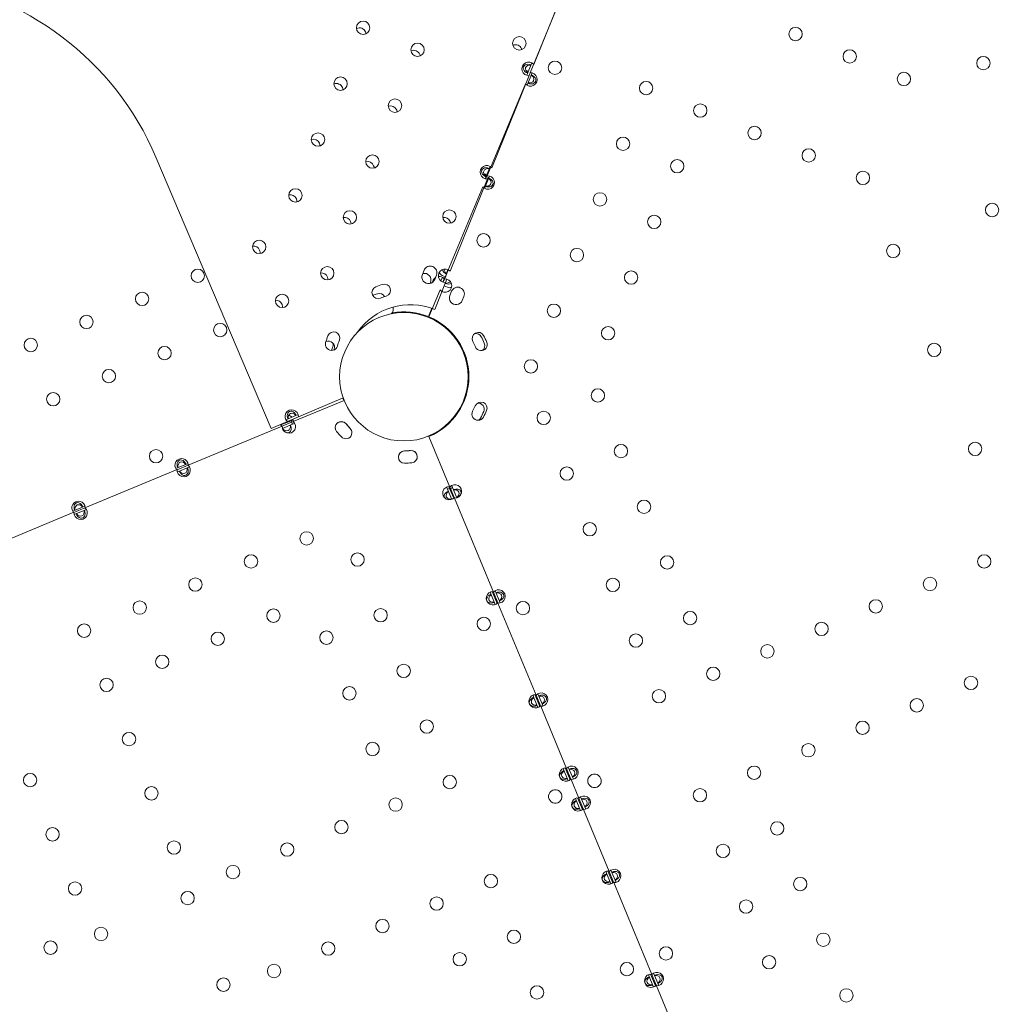
# Model space of a CAD drawing. Units: millimetres. Extents: x 38636 to 153535, y -3073 to 10955.
# Drawn here: x 46297 to 47176, y 3271 to 4154 of the extents above; entities that cross this region are included whole.
import ezdxf

# ---------------------------------------------------------------- set-up
doc = ezdxf.new("R2010")
doc.units = ezdxf.units.MM

# ---------------------------------------------------------------- blocks, each defined once
blk = doc.blocks.new('A$C2554226A')
at = {"color": 0, "linetype": 'Continuous', "lineweight": 0}
for p, q in [((74303.21, 47362.9), (74336.65, 47445.69)), ((74303.21, 47362.9), (74336.65, 47445.69)), ((74334.08, 47437.91), (74299.92, 47355.42)), ((74334.08, 47437.91), (74299.92, 47355.42)), ((74297.11, 47353.16), (74301.58, 47364.21)), ((74297.11, 47353.16), (74301.58, 47364.21)), ((74297.38, 47355.68), (74297.89, 47356.91)), ((74297.38, 47355.68), (74297.89, 47356.91)), ((74297.43, 47344.2), (74301.99, 47355.21)), ((74297.43, 47344.2), (74301.99, 47355.21)), ((74299.92, 47355.42), (74299.39, 47354.15)), ((74299.92, 47355.42), (74299.39, 47354.15)), ((74265.74, 47270.18), (74299.19, 47352.97)), ((74265.74, 47270.18), (74299.19, 47352.97)), ((74299.7, 47354.24), (74299.19, 47352.97)), ((74299.7, 47354.24), (74299.19, 47352.97)), ((74295.82, 47345.52), (74261.65, 47263.03)), ((74295.82, 47345.52), (74261.65, 47263.03)), ((73964.56, 47279.78), (74067.82, 47036.53)), ((73964.56, 47279.78), (74067.82, 47036.53)), ((74259.65, 47260.44), (74264.12, 47271.49)), ((74259.65, 47260.44), (74264.12, 47271.49)), ((74228.28, 47177.47), (74261.73, 47260.25)), ((74228.28, 47177.47), (74261.73, 47260.25)), ((74259.17, 47251.81), (74263.73, 47262.82)), ((74259.17, 47251.81), (74263.73, 47262.82)), ((74259.28, 47263.66), (74259.63, 47264.51)), ((74259.28, 47263.66), (74259.63, 47264.51)), ((74261.65, 47263.03), (74261, 47261.46)), ((74261.65, 47263.03), (74261, 47261.46)), ((74262.36, 47261.82), (74261.73, 47260.25)), ((74262.36, 47261.82), (74261.73, 47260.25)), ((74257.55, 47253.13), (74223.38, 47170.64)), ((74257.55, 47253.13), (74223.38, 47170.64)), ((74226.65, 47178.77), (74224.37, 47173.12)), ((74226.65, 47178.77), (74224.37, 47173.12)), ((74226.36, 47178.92), (74224.92, 47175.45)), ((74226.36, 47178.92), (74224.92, 47175.45)), ((74203.42, 47174.66), (74204.92, 47178.37)), ((74203.42, 47174.66), (74204.92, 47178.37)), ((74216.04, 47173.88), (74214.55, 47170.17)), ((74216.04, 47173.88), (74214.55, 47170.17)), ((74221.38, 47172.12), (74220.02, 47168.83)), ((74221.38, 47172.12), (74220.02, 47168.83)), ((74224.17, 47172.63), (74221.2, 47173.83)), ((74224.17, 47172.63), (74221.2, 47173.83)), ((74221.78, 47167.85), (74223, 47170.8)), ((74221.78, 47167.85), (74223, 47170.8)), ((74222.19, 47167.72), (74224.37, 47173.12)), ((74222.19, 47167.72), (74224.37, 47173.12)), ((74223.81, 47172.77), (74223, 47170.8)), ((74223.81, 47172.77), (74223, 47170.8)), ((74225.44, 47170.44), (74224.27, 47167.53)), ((74225.44, 47170.44), (74224.27, 47167.53)), ((74225.46, 47170.43), (74224.81, 47168.86)), ((74225.46, 47170.43), (74224.81, 47168.86)), ((74210.73, 47167.32), (74210.43, 47166.59)), ((74210.73, 47167.32), (74210.43, 47166.59)), ((74214.5, 47143.35), (74224.27, 47167.53)), ((74214.5, 47143.35), (74224.27, 47167.53)), ((74222.17, 47167.73), (74222.95, 47169.61)), ((74222.17, 47167.73), (74222.95, 47169.61)), ((74222.96, 47164.29), (74225.88, 47163.08)), ((74222.96, 47164.29), (74225.88, 47163.08)), ((74219.28, 47160.74), (74209.3, 47136.64)), ((74219.28, 47160.74), (74209.3, 47136.64)), ((74229.59, 47159.5), (74228.06, 47155.81)), ((74229.59, 47159.5), (74228.06, 47155.81)), ((74239.15, 47151.22), (74240.68, 47154.91)), ((74239.15, 47151.22), (74240.68, 47154.91)), ((74177.3, 47143.27), (74177.28, 47145.46)), ((74212.02, 47144.28), (74208.92, 47136.8)), ((74212.02, 47144.28), (74208.92, 47136.8)), ((74092.33, 47046.93), (74132.47, 47063.97)), ((74092.33, 47046.93), (74132.47, 47063.97)), ((74133.3, 47061.76), (74087.61, 47042.83)), ((74133.3, 47061.76), (74087.61, 47042.83)), ((74132.44, 47062.88), (74132.42, 47062.87)), ((74132.44, 47062.88), (74132.42, 47062.87)), ((74132.44, 47062.88), (74132.96, 47061.62)), ((74132.44, 47062.88), (74132.96, 47061.62)), ((74092.1, 47049.01), (74081.13, 47044.35)), ((74092.1, 47049.01), (74081.13, 47044.35)), ((74082.46, 47042.75), (74092.33, 47046.93)), ((74082.46, 47042.75), (74092.33, 47046.93)), ((74077.72, 47038.74), (73993.36, 47003.79)), ((74077.72, 47038.74), (73993.36, 47003.79)), ((74067.82, 47036.53), (74082.46, 47042.75)), ((74067.82, 47036.53), (74082.46, 47042.75)), ((74076.56, 47039.72), (74085.76, 47043.54)), ((74076.56, 47039.72), (74085.76, 47043.54)), ((74077.72, 47038.63), (74086.24, 47042.16)), ((74077.72, 47038.63), (74086.24, 47042.16)), ((74087.15, 47040.37), (74077.96, 47036.56)), ((74087.15, 47040.37), (74077.96, 47036.56)), ((74087.57, 47044.29), (74085.76, 47043.54)), ((74087.57, 47044.29), (74085.76, 47043.54)), ((74086.24, 47042.16), (74087.69, 47042.76)), ((74086.24, 47042.16), (74087.69, 47042.76)), ((74088.99, 47041.13), (74087.15, 47040.37)), ((74088.99, 47041.13), (74087.15, 47040.37)), ((74209.3, 47029.47), (74228.09, 46984.1)), ((74209.3, 47029.47), (74228.09, 46984.1)), ((74209.53, 47029.57), (74209.37, 47029.96)), ((74209.53, 47029.57), (74209.37, 47029.96)), ((74211.12, 47030.3), (74209.51, 47029.63)), ((74211.12, 47030.3), (74209.51, 47029.63)), ((74211.12, 47030.3), (74211.13, 47030.27)), ((74211.12, 47030.3), (74211.13, 47030.27)), ((73982.33, 47000.68), (73993.34, 47005.24)), ((73982.33, 47000.68), (73993.34, 47005.24)), ((73983.5, 46999.64), (73993.42, 47003.74)), ((73983.5, 46999.64), (73993.42, 47003.74)), ((73983.5, 46999.71), (73900.96, 46965.52)), ((73983.5, 46999.71), (73900.96, 46965.52)), ((73994.73, 47002.12), (73983.71, 46997.56)), ((73994.73, 47002.12), (73983.71, 46997.56)), ((74227.13, 46984.65), (74227.86, 46982.87)), ((74227.13, 46984.65), (74227.86, 46982.87)), ((74229.71, 46985.43), (74230.46, 46983.62)), ((74229.71, 46985.43), (74230.46, 46983.62)), ((74225.96, 46982.25), (74225.18, 46984.13)), ((74225.96, 46982.25), (74225.18, 46984.13)), ((74229.77, 46973.05), (74225.96, 46982.25)), ((74229.77, 46973.05), (74225.96, 46982.25)), ((74227.86, 46982.87), (74231.51, 46974.06)), ((74227.86, 46982.87), (74231.51, 46974.06)), ((74228.67, 46982.71), (74228.09, 46984.1)), ((74228.67, 46982.71), (74228.09, 46984.1)), ((74228.67, 46982.71), (74232.04, 46974.56)), ((74228.67, 46982.71), (74232.04, 46974.56)), ((74234.27, 46974.42), (74230.46, 46983.62)), ((74234.27, 46974.42), (74230.46, 46983.62)), ((73889.95, 46962.4), (73900.96, 46966.96)), ((73889.95, 46962.4), (73900.96, 46966.96)), ((74232.19, 46974.21), (74267.12, 46889.87)), ((74232.19, 46974.21), (74267.12, 46889.87)), ((74232.47, 46974.19), (74232.23, 46974.77)), ((74232.47, 46974.19), (74232.23, 46974.77)), ((73891.13, 46961.45), (73835.29, 46938.32)), ((73891.13, 46961.45), (73835.29, 46938.32)), ((73891.13, 46961.41), (73900.98, 46965.49)), ((73891.13, 46961.41), (73900.98, 46965.49)), ((73902.32, 46963.88), (73891.32, 46959.33)), ((73902.32, 46963.88), (73891.32, 46959.33)), ((74264.19, 46889.85), (74264.18, 46889.88)), ((74264.19, 46889.85), (74264.18, 46889.88)), ((74268.77, 46878.8), (74264.19, 46889.85)), ((74268.77, 46878.8), (74264.19, 46889.85)), ((74266.13, 46890.4), (74270.51, 46879.81)), ((74266.13, 46890.4), (74270.51, 46879.81)), ((74267.12, 46889.87), (74271.07, 46880.34)), ((74267.12, 46889.87), (74271.07, 46880.34)), ((74273.3, 46880.18), (74268.74, 46891.19)), ((74273.3, 46880.18), (74268.74, 46891.19)), ((74271.22, 46879.97), (74305.39, 46797.48)), ((74271.22, 46879.97), (74305.39, 46797.48)), ((74271.5, 46879.96), (74271.26, 46880.55)), ((74271.5, 46879.96), (74271.26, 46880.55)), ((74302.43, 46797.45), (74302.42, 46797.48)), ((74302.43, 46797.45), (74302.42, 46797.48)), ((74307.01, 46786.4), (74302.43, 46797.45)), ((74307.01, 46786.4), (74302.43, 46797.45)), ((74304.37, 46798), (74308.75, 46787.41)), ((74304.37, 46798), (74308.75, 46787.41)), ((74305.39, 46797.48), (74309.33, 46787.96)), ((74305.39, 46797.48), (74309.33, 46787.96)), ((74311.57, 46787.79), (74307.01, 46798.8)), ((74311.57, 46787.79), (74307.01, 46798.8)), ((74309.49, 46787.58), (74332.59, 46731.83)), ((74309.49, 46787.58), (74332.59, 46731.83)), ((74309.77, 46787.57), (74309.52, 46788.17)), ((74309.77, 46787.57), (74309.52, 46788.17)), ((74329.6, 46731.79), (74329.59, 46731.82)), ((74329.6, 46731.79), (74329.59, 46731.82)), ((74334.18, 46720.74), (74329.6, 46731.79)), ((74334.18, 46720.74), (74329.6, 46731.79)), ((74331.54, 46732.34), (74335.92, 46721.75)), ((74331.54, 46732.34), (74335.92, 46721.75)), ((74332.59, 46731.83), (74336.52, 46722.32)), ((74332.59, 46731.83), (74336.52, 46722.32)), ((74338.76, 46722.14), (74334.2, 46733.15)), ((74338.76, 46722.14), (74334.2, 46733.15)), ((74336.68, 46721.93), (74343.66, 46705.09)), ((74336.68, 46721.93), (74343.66, 46705.09)), ((74336.97, 46721.92), (74336.71, 46722.53)), ((74336.97, 46721.92), (74336.71, 46722.53)), ((74340.67, 46705.05), (74340.66, 46705.08)), ((74340.67, 46705.05), (74340.66, 46705.08)), ((74345.24, 46694), (74340.67, 46705.05)), ((74345.24, 46694), (74340.67, 46705.05)), ((74342.61, 46705.6), (74346.99, 46695.01)), ((74342.61, 46705.6), (74346.99, 46695.01)), ((74343.66, 46705.09), (74347.6, 46695.59)), ((74343.66, 46705.09), (74347.6, 46695.59)), ((74349.84, 46695.4), (74345.28, 46706.41)), ((74349.84, 46695.4), (74345.28, 46706.41)), ((74347.76, 46695.19), (74370.85, 46639.44)), ((74347.76, 46695.19), (74370.85, 46639.44)), ((74348.04, 46695.18), (74347.78, 46695.8)), ((74348.04, 46695.18), (74347.78, 46695.8)), ((74377.03, 46629.75), (74372.47, 46640.76)), ((74377.03, 46629.75), (74372.47, 46640.76)), ((74367.84, 46639.39), (74367.83, 46639.42)), ((74367.84, 46639.39), (74367.83, 46639.42)), ((74372.42, 46628.34), (74367.84, 46639.39)), ((74372.42, 46628.34), (74367.84, 46639.39)), ((74369.78, 46639.94), (74374.16, 46629.35)), ((74369.78, 46639.94), (74374.16, 46629.35)), ((74370.85, 46639.44), (74374.79, 46629.95)), ((74370.85, 46639.44), (74374.79, 46629.95)), ((74374.95, 46629.54), (74409.12, 46547.05)), ((74374.95, 46629.54), (74409.12, 46547.05)), ((74375.23, 46629.53), (74374.97, 46630.16)), ((74375.23, 46629.53), (74374.97, 46630.16)), ((74406.08, 46546.99), (74406.07, 46547.02)), ((74406.08, 46546.99), (74406.07, 46547.02)), ((74410.65, 46535.94), (74406.08, 46546.99)), ((74410.65, 46535.94), (74406.08, 46546.99)), ((74408.02, 46547.54), (74412.4, 46536.95)), ((74408.02, 46547.54), (74412.4, 46536.95)), ((74409.12, 46547.05), (74413.05, 46537.57)), ((74409.12, 46547.05), (74413.05, 46537.57)), ((74415.3, 46537.36), (74410.74, 46548.37)), ((74415.3, 46537.36), (74410.74, 46548.37)), ((74413.22, 46537.16), (74447.39, 46454.66)), ((74413.22, 46537.16), (74447.39, 46454.66)), ((74413.5, 46537.14), (74413.23, 46537.79)), ((74413.5, 46537.14), (74413.23, 46537.79))]:
    blk.add_line(p, q, dxfattribs=at)
at = {"color": 0, "linetype": 'Continuous', "lineweight": 0, "extrusion": (0, 0, -1)}
for centre in [(-74150.35, 47395.68), (-74150.35, 47395.68), (-74199.12, 47375.98), (-74199.12, 47375.98), (-74290.36, 47381.77), (-74290.36, 47381.77), (-74130.12, 47345.61), (-74130.12, 47345.61), (-74178.89, 47325.91), (-74178.89, 47325.91), (-74109.89, 47295.54), (-74109.89, 47295.54), (-74158.66, 47275.84), (-74158.66, 47275.84), (-74089.66, 47245.48), (-74089.66, 47245.48), (-74138.43, 47225.77), (-74138.43, 47225.77), (-74227.64, 47226.53), (-74227.64, 47226.53), (-74057.19, 47199.33), (-74057.19, 47199.33), (-74002.06, 47173.39), (-74002.06, 47173.39), (-74118.2, 47175.7), (-74118.2, 47175.7), (-73952.18, 47152.72), (-73952.18, 47152.72), (-74077.74, 47150.91), (-74077.74, 47150.91), (-73902.29, 47132.05), (-73902.29, 47132.05), (-74022.2, 47124.8), (-74022.2, 47124.8), (-73852.4, 47111.38), (-73852.4, 47111.38), (-73972.31, 47104.13), (-73972.31, 47104.13), (-73922.43, 47083.46), (-73922.43, 47083.46), (-73872.54, 47062.79), (-73872.54, 47062.79), (-73964.67, 47011.74), (-73964.67, 47011.74)]:
    blk.add_circle(centre, 6, dxfattribs=at)
at = {"color": 0, "linetype": 'Continuous', "lineweight": 0}
for centre, radius in [((74537.92, 47390.11), 6), ((74537.92, 47390.11), 6), ((74586.51, 47369.98), 6), ((74586.51, 47369.98), 6), ((74322.3, 47359.87), 6), ((74322.3, 47359.87), 6), ((74706.33, 47364.02), 6), ((74706.33, 47364.02), 6), ((74635.11, 47349.85), 6), ((74635.11, 47349.85), 6), ((74403.99, 47341.67), 6), ((74403.99, 47341.67), 6), ((74452.58, 47321.55), 6), ((74452.58, 47321.55), 6), ((74501.18, 47301.42), 6), ((74501.18, 47301.42), 6), ((74383.32, 47291.78), 6), ((74383.32, 47291.78), 6), ((74549.77, 47281.29), 6), ((74549.77, 47281.29), 6), ((74431.92, 47271.66), 6), ((74431.92, 47271.66), 6), ((74598.37, 47261.16), 6), ((74598.37, 47261.16), 6), ((74362.66, 47241.9), 6), ((74362.66, 47241.9), 6), ((74714.19, 47232.41), 6), ((74714.19, 47232.41), 6), ((74411.25, 47221.77), 6), ((74411.25, 47221.77), 6), ((74258.23, 47205.18), 6), ((74258.23, 47205.18), 6), ((74341.99, 47192.01), 6), ((74341.99, 47192.01), 6), ((74625.49, 47195.67), 6), ((74625.49, 47195.67), 6), ((74390.59, 47171.88), 6), ((74390.59, 47171.88), 6), ((74321.33, 47142.12), 6), ((74321.33, 47142.12), 6), ((74186.84, 47082.95), 57.58), ((74369.92, 47121.99), 6), ((74369.92, 47121.99), 6), ((74662.23, 47106.97), 6), ((74662.23, 47106.97), 6), ((74300.66, 47092.23), 6), ((74300.66, 47092.23), 6), ((74360.8, 47066.17), 6), ((74360.8, 47066.17), 6), ((74312.2, 47046.04), 6), ((74312.2, 47046.04), 6), ((74381.46, 47016.28), 6), ((74381.46, 47016.28), 6), ((74698.97, 47018.28), 6), ((74698.97, 47018.28), 6), ((74332.86, 46996.15), 6), ((74332.86, 46996.15), 6), ((74402.13, 46966.39), 6), ((74402.13, 46966.39), 6), ((74353.53, 46946.26), 6), ((74353.53, 46946.26), 6), ((74099.69, 46938.07), 6), ((74099.69, 46938.07), 6), ((74049.81, 46917.38), 6), ((74049.81, 46917.38), 6), ((74145.32, 46919.1), 6), ((74145.32, 46919.1), 6), ((74707.1, 46917.36), 6), ((74707.1, 46917.36), 6), ((74422.79, 46916.5), 6), ((74422.79, 46916.5), 6), ((73999.93, 46896.7), 6), ((73999.93, 46896.7), 6), ((74374.19, 46896.37), 6), ((74374.19, 46896.37), 6), ((74658.5, 46897.23), 6), ((74658.5, 46897.23), 6), ((73950.04, 46876.02), 6), ((73950.04, 46876.02), 6), ((74293.61, 46875.52), 6), ((74293.61, 46875.52), 6), ((74609.91, 46877.11), 6), ((74609.91, 46877.11), 6), ((74069.95, 46868.79), 6), ((74069.95, 46868.79), 6), ((74166, 46869.22), 6), ((74166, 46869.22), 6), ((74443.46, 46866.61), 6), ((74443.46, 46866.61), 6), ((73900.16, 46855.34), 6), ((73900.16, 46855.34), 6), ((74258.46, 46861.44), 6), ((74258.46, 46861.44), 6), ((74561.31, 46856.98), 6), ((74561.31, 46856.98), 6), ((74020.07, 46848.11), 6), ((74020.07, 46848.11), 6), ((74117.41, 46849.08), 6), ((74117.41, 46849.08), 6), ((74394.86, 46846.48), 6), ((74394.86, 46846.48), 6), ((74512.72, 46836.85), 6), ((74512.72, 46836.85), 6), ((73970.19, 46827.43), 6), ((73970.19, 46827.43), 6), ((74186.68, 46819.34), 6), ((74186.68, 46819.34), 6), ((74464.12, 46816.72), 6), ((74464.12, 46816.72), 6), ((73920.31, 46806.75), 6), ((73920.31, 46806.75), 6), ((74695.24, 46808.54), 6), ((74695.24, 46808.54), 6), ((74138.09, 46799.19), 6), ((74138.09, 46799.19), 6), ((74415.52, 46796.59), 6), ((74415.52, 46796.59), 6), ((74646.65, 46788.41), 6), ((74646.65, 46788.41), 6), ((74207.36, 46769.45), 6), ((74207.36, 46769.45), 6), ((74598.05, 46768.28), 6), ((74598.05, 46768.28), 6), ((73940.45, 46758.16), 6), ((73940.45, 46758.16), 6), ((74158.77, 46749.31), 6), ((74158.77, 46749.31), 6), ((74549.46, 46748.15), 6), ((74549.46, 46748.15), 6), ((74500.86, 46728.02), 6), ((74500.86, 46728.02), 6), ((73851.77, 46721.39), 6), ((73851.77, 46721.39), 6), ((74228.04, 46719.57), 6), ((74228.04, 46719.57), 6), ((73960.6, 46709.57), 6), ((73960.6, 46709.57), 6), ((74452.26, 46707.89), 6), ((74452.26, 46707.89), 6), ((74179.45, 46699.43), 6), ((74179.45, 46699.43), 6), ((74130.86, 46679.28), 6), ((74130.86, 46679.28), 6), ((73871.91, 46672.8), 6), ((73871.91, 46672.8), 6), ((74521.52, 46678.13), 6), ((74521.52, 46678.13), 6), ((73980.74, 46660.98), 6), ((73980.74, 46660.98), 6), ((74082.27, 46659.14), 6), ((74082.27, 46659.14), 6), ((74472.93, 46658), 6), ((74472.93, 46658), 6), ((74033.68, 46638.99), 6), ((74033.68, 46638.99), 6), ((74264.81, 46630.89), 6), ((74264.81, 46630.89), 6), ((74542.19, 46628.24), 6), ((74542.19, 46628.24), 6), ((73892.06, 46624.21), 6), ((73892.06, 46624.21), 6), ((73992.99, 46615.66), 6), ((73992.99, 46615.66), 6), ((74216.22, 46610.74), 6), ((74216.22, 46610.74), 6), ((74493.59, 46608.11), 6), ((74493.59, 46608.11), 6), ((74167.63, 46590.6), 6), ((74167.63, 46590.6), 6), ((73915.38, 46583.52), 6), ((73915.38, 46583.52), 6), ((74285.49, 46581.01), 6), ((74285.49, 46581.01), 6), ((74562.85, 46578.35), 6), ((74562.85, 46578.35), 6), ((73870.11, 46571.24), 6), ((73870.11, 46571.24), 6), ((74119.04, 46570.45), 6), ((74119.04, 46570.45), 6), ((74421.8, 46566.03), 6), ((74421.8, 46566.03), 6), ((74236.9, 46560.86), 6), ((74236.9, 46560.86), 6), ((74514.26, 46558.22), 6), ((74514.26, 46558.22), 6), ((74070.45, 46550.31), 6), ((74070.45, 46550.31), 6), ((74386.75, 46552), 6), ((74386.75, 46552), 6), ((74025.13, 46538.06), 6), ((74025.13, 46538.06), 6), ((74306.17, 46531.12), 6), ((74306.17, 46531.12), 6), ((74583.52, 46528.46), 6), ((74583.52, 46528.46), 6)]:
    blk.add_circle(centre, radius, dxfattribs=at)
at = {"color": 0, "linetype": 'Continuous', "lineweight": 0, "extrusion": (0, 0, -1)}
for centre, radius, start, end in [((-73721.31, 47176.53), 264.26, 337, 157.00133), ((-73721.31, 47176.53), 264.26, 337, 157.00133), ((-74146.93, 47389.67), 6, 64.74598, 157.49168), ((-74146.93, 47389.67), 6, 64.74598, 157.49168), ((-74146.93, 47389.67), 6, 157.49168, 174.46233), ((-74146.93, 47389.67), 6, 157.49168, 174.46233), ((-74195.53, 47369.55), 6, 66.95524, 157.49168), ((-74195.53, 47369.55), 6, 66.95524, 157.49168), ((-74286.83, 47374.56), 6, 68.12786, 157.49168), ((-74286.83, 47374.56), 6, 68.12786, 157.49168), ((-74286.83, 47374.56), 6, 157.49168, 164.15258), ((-74286.83, 47374.56), 6, 157.49168, 164.15258), ((-74195.53, 47369.55), 6, 157.49168, 171.35238), ((-74195.53, 47369.55), 6, 157.49168, 171.35238), ((-74298.69, 47358.95), 6, 265.23, 138.77), ((-74298.69, 47358.95), 6, 265.23, 138.77), ((-74294.96, 47351.67), 6, 100.26158, 125.86133), ((-74294.96, 47351.67), 6, 100.26158, 125.86133), ((-74126.28, 47339.78), 6, 68.95641, 157.49168), ((-74126.28, 47339.78), 6, 68.95641, 157.49168), ((-74126.28, 47339.78), 6, 157.49168, 177.80051), ((-74126.28, 47339.78), 6, 157.49168, 177.80051), ((-74174.88, 47319.66), 6, 70.93157, 157.49168), ((-74174.88, 47319.66), 6, 70.93157, 157.49168), ((-74174.88, 47319.66), 6, 157.49168, 174.48028), ((-74174.88, 47319.66), 6, 157.49168, 174.48028), ((-74105.62, 47289.89), 6, 73.2488, 157.49168), ((-74105.62, 47289.89), 6, 73.2488, 157.49168), ((-74105.62, 47289.89), 6, 157.49168, 180.86623), ((-74105.62, 47289.89), 6, 157.49168, 180.86623), ((-74154.22, 47269.77), 6, 75.00205, 157.49168), ((-74154.22, 47269.77), 6, 75.00205, 157.49168), ((-74154.22, 47269.77), 6, 157.49168, 177.35524), ((-74154.22, 47269.77), 6, 157.49168, 177.35524), ((-74261.23, 47266.23), 6, 265.23, 138.77), ((-74261.23, 47266.23), 6, 265.23, 138.77), ((-74256.7, 47259.28), 6, 107.53641, 134.49455), ((-74256.7, 47259.28), 6, 107.53641, 134.49455), ((-74084.96, 47240), 6, 77.59435, 157.49168), ((-74084.96, 47240), 6, 77.59435, 157.49168), ((-74084.96, 47240), 6, 157.49168, 183.63744), ((-74084.96, 47240), 6, 157.49168, 183.63744), ((-74133.56, 47219.88), 6, 79.14262, 157.49168), ((-74133.56, 47219.88), 6, 79.14262, 157.49168), ((-74222.77, 47219.87), 6, 79.58297, 157.49168), ((-74222.77, 47219.87), 6, 79.58297, 157.49168), ((-74133.56, 47219.88), 6, 157.49168, 179.95758), ((-74133.56, 47219.88), 6, 157.49168, 179.95758), ((-74222.77, 47219.87), 6, 157.49168, 172.70851), ((-74222.77, 47219.87), 6, 157.49168, 172.70851), ((-74051.95, 47194.07), 6, 83.09648, 157.49168), ((-74051.95, 47194.07), 6, 83.09648, 157.49168), ((-74051.95, 47194.07), 6, 157.49168, 186.67862), ((-74051.95, 47194.07), 6, 157.49168, 186.67862), ((-74210.48, 47176.13), 6, 22, 202), ((-74210.48, 47176.13), 6, 22, 202), ((-74223.77, 47173.51), 6, 265.23, 138.77), ((-74223.77, 47173.51), 6, 265.23, 138.77), ((-74112.9, 47169.98), 6, 83.33322, 157.49168), ((-74112.9, 47169.98), 6, 83.33322, 157.49168), ((-74112.9, 47169.98), 6, 157.49168, 182.27166), ((-74112.9, 47169.98), 6, 157.49168, 182.27166), ((-74208.98, 47172.42), 6, 202, 22), ((-74208.98, 47172.42), 6, 202, 22), ((-74205.18, 47169.61), 6, 75.99283, 202.49168), ((-74205.18, 47169.61), 6, 75.99283, 202.49168), ((-74218.45, 47166.88), 6, 6.33081, 58.06941), ((-74218.45, 47166.88), 6, 6.33081, 58.06941), ((-74218.45, 47166.88), 6, 83.858, 139.26169), ((-74218.45, 47166.88), 6, 83.858, 139.26169), ((-74223.08, 47178.46), 5, 292, 335.77503), ((-74223.08, 47178.46), 5, 292, 335.77503), ((-74163.72, 47158.42), 5.5, 247.71263, 67.71263), ((-74163.72, 47158.42), 5.5, 247.71263, 67.71263), ((-74191.94, 47089.58), 79.9, 67.71263, 72.33451), ((-74191.94, 47089.58), 79.9, 67.71263, 72.33451), ((-74169.36, 47160.47), 5.5, 72.33451, 252.33451), ((-74169.36, 47160.47), 5.5, 72.33451, 252.33451), ((-74217.8, 47171.84), 5, 323.11109, 336.26671), ((-74217.8, 47171.84), 5, 323.11109, 336.26671), ((-74192.77, 47089.57), 58, 34.76194, 112), ((-74192.77, 47089.57), 58, 34.76194, 112), ((-74187.16, 47081.18), 79.9, 69.23541, 72.50262), ((-74164.79, 47152.14), 5.5, 72.50262, 151.46736), ((-74163.93, 47154.31), 5.5, 170.52742, 176.00234), ((-74163.93, 47154.31), 5.5, 170.52742, 176.00234), ((-74072.09, 47145.47), 6, 86.94634, 157.49168), ((-74072.09, 47145.47), 6, 86.94634, 157.49168), ((-74072.09, 47145.47), 6, 157.49168, 185.3381), ((-74072.09, 47145.47), 6, 157.49168, 185.3381), ((-74187.1, 47083.06), 58, 112.5, 247.5), ((-74187.1, 47083.06), 58, 112.5, 247.5), ((-74193.38, 47091.06), 79.9, 16.31263, 20.93451), ((-74193.38, 47091.06), 79.9, 16.31263, 20.93451), ((-74123.89, 47117.64), 5.5, 20.93451, 200.93451), ((-74123.89, 47117.64), 5.5, 20.93451, 200.93451), ((-74121.98, 47111.96), 5.5, 196.31263, 16.31263), ((-74121.98, 47111.96), 5.5, 196.31263, 16.31263), ((-74119.2, 47109.44), 5.5, 66.30787, 201.10262), ((-74118.1, 47111.87), 5.5, 169.56124, 201.42619), ((-74118.1, 47111.87), 5.5, 169.56124, 201.42619), ((-74239.73, 47115.3), 5, 355.34944, 8.86586), ((-74187.7, 47082.48), 68.9, 152.16549, 156.78737), ((-74187.7, 47082.48), 68.9, 152.16549, 156.78737), ((-74187.71, 47084.55), 68.9, 203.56549, 208.18737), ((-74187.71, 47084.55), 68.9, 203.56549, 208.18737), ((-74086.34, 47047.33), 6, 310.21433, 183.78567), ((-74086.34, 47047.33), 6, 310.21433, 183.78567), ((-74081.8, 47042.66), 6, 106.99173, 139.3049), ((-74081.8, 47042.66), 6, 106.99173, 139.3049), ((-74239.16, 47049.68), 5, 354.30328, 5.65056), ((-74081.8, 47042.66), 6, 317.39908, 335.31631), ((-74081.8, 47042.66), 6, 317.39908, 335.31631), ((-74083.71, 47038.28), 6, 130.5936, 4.4064), ((-74083.71, 47038.28), 6, 130.5936, 4.4064), ((-74081.8, 47042.66), 6, 158.68369, 177.60092), ((-74081.8, 47042.66), 6, 158.68369, 177.60092), ((-74188.16, 47084.6), 68.9, 315.88906, 320.51094), ((-74188.16, 47084.6), 68.9, 315.88906, 320.51094), ((-74188.2, 47084.51), 68.9, 315.88906, 320.51094), ((-74186.25, 47085.39), 68.9, 264.48906, 269.11094), ((-74186.25, 47085.39), 68.9, 264.48906, 269.11094), ((-74186.29, 47085.3), 68.9, 264.48906, 269.11094), ((-73987.57, 47003.61), 6, 317.54959, 177.45041), ((-73987.57, 47003.61), 6, 317.54959, 177.45041), ((-73989.48, 46999.21), 6, 130.23382, 4.76618), ((-73989.48, 46999.21), 6, 130.23382, 4.76618), ((-74227.68, 46978.67), 6, 220.5936, 91.72162), ((-74227.68, 46978.67), 6, 220.5936, 91.72162), ((-73895.19, 46965.33), 6, 317.69701, 177.30299), ((-73895.19, 46965.33), 6, 317.69701, 177.30299), ((-73897.11, 46960.91), 6, 129.87997, 5.12003), ((-73897.11, 46960.91), 6, 129.87997, 5.12003), ((-74266.68, 46884.42), 6, 220.23382, 92.07334), ((-74266.68, 46884.42), 6, 220.23382, 92.07334), ((-74304.92, 46792.02), 6, 219.87997, 92.41912), ((-74304.92, 46792.02), 6, 219.87997, 92.41912), ((-74332.09, 46726.36), 6, 219.62783, 92.66542), ((-74332.09, 46726.36), 6, 219.62783, 92.66542), ((-74343.15, 46699.62), 6, 219.52498, 92.76588), ((-74343.15, 46699.62), 6, 219.52498, 92.76588), ((-74370.33, 46633.96), 6, 219.27201, 93.01288), ((-74370.33, 46633.96), 6, 219.27201, 93.01288), ((-74408.56, 46541.56), 6, 218.91499, 93.36135), ((-74408.56, 46541.56), 6, 218.91499, 93.36135)]:
    blk.add_arc(centre, radius, start, end, dxfattribs=at)
at = {"color": 0, "linetype": 'Continuous', "lineweight": 0}
for centre, radius, start, end in [((74300.36, 47349.43), 6, 220.73, 94.27), ((74300.36, 47349.43), 6, 220.73, 94.27), ((74262.09, 47257.05), 6, 220.73, 94.27), ((74262.09, 47257.05), 6, 220.73, 94.27), ((74223.83, 47164.66), 6, 220.73, 94.27), ((74223.83, 47164.66), 6, 220.73, 94.27), ((74227.79, 47167.7), 5, 247.5, 291.27503), ((74227.79, 47167.7), 5, 247.5, 291.27503), ((74235.14, 47157.21), 6, 337.5, 157.5), ((74235.14, 47157.21), 6, 337.5, 157.5), ((74191.94, 47089.58), 68.9, 107.66549, 112.28737), ((74191.94, 47089.58), 68.9, 107.66549, 112.28737), ((74233.61, 47153.51), 6, 157.5, 337.5), ((74233.61, 47153.51), 6, 157.5, 337.5), ((74172.3, 47143.22), 5, 310.35776, 0.50832), ((74186.73, 47083.21), 58, 67.50832, 100.31758), ((74186.73, 47083.21), 58, 67.50832, 100.31758), ((74253.5, 47117.22), 5.5, 27.83451, 207.83451), ((74253.5, 47117.22), 5.5, 27.83451, 207.83451), ((74251.35, 47116.29), 5.5, 27.51094, 101.00008), ((74185.36, 47081.93), 79.9, 22.88906, 27.51094), ((74187.7, 47082.48), 79.9, 23.21263, 27.83451), ((74187.7, 47082.48), 79.9, 23.21263, 27.83451), ((74187.35, 47084.69), 68.9, 158.57381, 161.58882), ((74187.35, 47084.69), 68.9, 158.57381, 161.58882), ((74193.38, 47091.06), 68.9, 159.06549, 163.68737), ((74193.38, 47091.06), 68.9, 159.06549, 163.68737), ((74256.08, 47111.8), 5.5, 203.21263, 23.21263), ((74256.08, 47111.8), 5.5, 203.21263, 23.21263), ((74253.9, 47110.87), 5.5, 305.74621, 22.88906), ((74188.61, 47082.66), 68.9, 158.89738, 159.40994), ((74186.73, 47083.21), 58, 199.54769, 201.88203), ((74186.73, 47083.21), 58, 199.54769, 201.88203), ((74255.91, 47054.8), 5.5, 336.43451, 156.43451), ((74255.91, 47054.8), 5.5, 336.43451, 156.43451), ((74253.41, 47053.87), 5.5, 336.11094, 96.48317), ((74253.29, 47049.4), 5.5, 151.81263, 331.81263), ((74253.29, 47049.4), 5.5, 151.81263, 331.81263), ((74185.38, 47084), 79.9, 331.48906, 336.11094), ((74187.71, 47084.55), 79.9, 331.81263, 336.43451), ((74187.71, 47084.55), 79.9, 331.81263, 336.43451), ((74130.74, 47037.29), 5.5, 39.48906, 219.48906), ((74130.74, 47037.29), 5.5, 39.48906, 219.48906), ((74130.78, 47037.2), 5.5, 39.48906, 200.06721), ((74250.76, 47048.48), 5.5, 304.1717, 331.48906), ((74188.16, 47084.6), 79.9, 219.48906, 224.11094), ((74188.16, 47084.6), 79.9, 219.48906, 224.11094), ((74134.74, 47032.81), 5.5, 224.11094, 44.11094), ((74134.74, 47032.81), 5.5, 224.11094, 44.11094), ((74134.78, 47032.72), 5.5, 21.07898, 44.11094), ((74187.41, 47011), 5.5, 90.88906, 270.88906), ((74187.41, 47011), 5.5, 90.88906, 270.88906), ((74187.44, 47010.91), 5.5, 90.88906, 200.06721), ((74193.4, 47011.34), 5.5, 275.51094, 95.51094), ((74193.4, 47011.34), 5.5, 275.51094, 95.51094), ((74193.43, 47011.25), 5.5, 21.07898, 95.51094), ((74186.25, 47085.39), 79.9, 270.88906, 275.51094), ((74186.25, 47085.39), 79.9, 270.88906, 275.51094), ((74232.64, 46980.19), 6, 265.71433, 139.28567), ((74232.64, 46980.19), 6, 265.71433, 139.28567), ((74271.67, 46885.95), 6, 265.71433, 139.28567), ((74271.67, 46885.95), 6, 265.71433, 139.28567), ((74309.94, 46793.57), 6, 265.71433, 139.28567), ((74309.94, 46793.57), 6, 265.71433, 139.28567), ((74337.13, 46727.92), 6, 265.71433, 139.28567), ((74337.13, 46727.92), 6, 265.71433, 139.28567), ((74357.69, 46720.81), 6, 22.09613, 202.90387), ((74357.69, 46720.81), 6, 22.09613, 202.90387), ((74357.72, 46720.73), 6, 202.09613, 22.90387), ((74357.72, 46720.73), 6, 202.09613, 22.90387), ((74322.59, 46706.76), 6, 22.11497, 202.92271), ((74322.59, 46706.76), 6, 22.11497, 202.92271), ((74322.62, 46706.68), 6, 202.11497, 22.92271), ((74322.62, 46706.68), 6, 202.11497, 22.92271), ((74348.21, 46701.18), 6, 265.71433, 139.28567), ((74348.21, 46701.18), 6, 265.71433, 139.28567), ((74375.4, 46635.53), 6, 265.71433, 139.28567), ((74375.4, 46635.53), 6, 265.71433, 139.28567), ((74413.67, 46543.14), 6, 265.71433, 139.28567), ((74413.67, 46543.14), 6, 265.71433, 139.28567)]:
    blk.add_arc(centre, radius, start, end, dxfattribs=at)
at = {"color": 0, "linetype": 'Continuous', "lineweight": 0, "extrusion": (0, 0, -1)}
for centre, major_axis, start_param, end_param in [((74299.34, 47358.69), (5.24, -2.12), 1.570528, 4.712658), ((74299.34, 47358.69), (5.24, -2.12), 1.570528, 4.712658), ((74297.87, 47350.47), (-5.23, 2.16), 1.931876, 4.351309), ((74297.87, 47350.47), (-5.23, 2.16), 1.931876, 4.351309), ((74261.88, 47265.97), (5.24, -2.12), 1.570528, 4.712658), ((74261.88, 47265.97), (5.24, -2.12), 1.570528, 4.712658), ((74259.6, 47258.08), (-5.23, 2.16), 1.931876, 4.351309), ((74259.6, 47258.08), (-5.23, 2.16), 1.931876, 4.351309), ((74228.47, 47177.94), (5.24, -2.12), 1.931876, 2.989702), ((74228.47, 47177.94), (5.24, -2.12), 1.931876, 2.989702), ((74225.42, 47170.34), (-5.23, 2.16), 3.597362, 4.708968), ((74225.42, 47170.34), (-5.23, 2.16), 3.597362, 4.708968), ((74087.39, 47044.84), (2.21, -5.21), 1.931876, 4.351309), ((74087.39, 47044.84), (2.21, -5.21), 1.931876, 4.351309), ((74080.22, 47041.24), (2.17, -5.23), 1.637382, 1.654818), ((74080.22, 47041.24), (2.17, -5.23), 1.637382, 1.654818), ((74081.61, 47038.07), (-2.16, 5.23), 1.570528, 4.623554), ((74081.61, 47038.07), (-2.16, 5.23), 1.570528, 4.623554), ((74080.22, 47041.24), (2.17, -5.23), 4.616231, 4.712658), ((74080.22, 47041.24), (2.17, -5.23), 4.616231, 4.712658), ((74080.25, 47041.17), (-3.25, 7.84), 1.561986, 1.734498), ((74080.25, 47041.17), (-3.25, 7.84), 1.561986, 1.734498), ((73987.84, 47002.96), (2.17, -5.23), 1.570528, 4.712658), ((73987.84, 47002.96), (2.17, -5.23), 1.570528, 4.712658), ((73989.21, 46999.84), (-2.16, 5.23), 1.570528, 4.712658), ((73989.21, 46999.84), (-2.16, 5.23), 1.570528, 4.712658), ((74228.25, 46976.71), (5.23, 2.16), 3.285516, 4.712658), ((74228.25, 46976.71), (5.23, 2.16), 3.285516, 4.712658), ((74228.32, 46976.74), (-7.84, -3.24), 1.561986, 1.799682), ((74228.32, 46976.74), (-7.84, -3.24), 1.561986, 1.799682), ((74230.91, 46977.31), (-5.23, -2.16), 1.931876, 4.351309), ((74230.91, 46977.31), (-5.23, -2.16), 1.931876, 4.351309), ((73895.46, 46964.68), (2.17, -5.23), 1.570528, 4.712658), ((73895.46, 46964.68), (2.17, -5.23), 1.570528, 4.712658), ((73896.81, 46961.6), (-2.16, 5.23), 1.570528, 4.712658), ((73896.81, 46961.6), (-2.16, 5.23), 1.570528, 4.712658), ((74266.49, 46884.31), (5.23, 2.16), 1.570528, 4.712658), ((74266.49, 46884.31), (5.23, 2.16), 1.570528, 4.712658), ((74269.17, 46884.92), (-5.23, -2.16), 1.931876, 4.351309), ((74269.17, 46884.92), (-5.23, -2.16), 1.931876, 4.351309), ((74304.72, 46791.91), (5.23, 2.16), 1.570528, 4.712658), ((74304.72, 46791.91), (5.23, 2.16), 1.570528, 4.712658), ((74307.44, 46792.53), (-5.23, -2.16), 1.931876, 4.351309), ((74307.44, 46792.53), (-5.23, -2.16), 1.931876, 4.351309), ((74331.9, 46726.25), (5.23, 2.16), 1.570528, 4.712658), ((74331.9, 46726.25), (5.23, 2.16), 1.570528, 4.712658), ((74334.64, 46726.88), (-5.23, -2.16), 1.931876, 4.351309), ((74334.64, 46726.88), (-5.23, -2.16), 1.931876, 4.351309), ((74342.96, 46699.51), (5.23, 2.16), 1.570528, 4.712658), ((74342.96, 46699.51), (5.23, 2.16), 1.570528, 4.712658), ((74345.71, 46700.14), (-5.23, -2.16), 1.931876, 4.351309), ((74345.71, 46700.14), (-5.23, -2.16), 1.931876, 4.351309), ((74370.13, 46633.85), (5.23, 2.16), 1.570528, 4.712658), ((74370.13, 46633.85), (5.23, 2.16), 1.570528, 4.712658), ((74372.9, 46634.49), (-5.23, -2.16), 1.931876, 4.351309), ((74372.9, 46634.49), (-5.23, -2.16), 1.931876, 4.351309), ((74408.37, 46541.45), (5.23, 2.16), 1.570528, 4.712658), ((74408.37, 46541.45), (5.23, 2.16), 1.570528, 4.712658), ((74411.17, 46542.1), (-5.23, -2.16), 1.931876, 4.351309), ((74411.17, 46542.1), (-5.23, -2.16), 1.931876, 4.351309)]:
    blk.add_ellipse(centre, major_axis=major_axis, ratio=0.707107, start_param=start_param, end_param=end_param, dxfattribs=at)
at = {"color": 0, "linetype": 'Continuous', "lineweight": 0}
for centre, major_axis, start_param, end_param in [((74301.2, 47357.94), (5.24, -2.12), 1.931876, 4.351309), ((74301.2, 47357.94), (5.24, -2.12), 1.931876, 4.351309), ((74299.72, 47349.7), (-5.23, 2.16), 1.570528, 4.712658), ((74299.72, 47349.7), (-5.23, 2.16), 1.570528, 4.712658), ((74263.74, 47265.22), (5.24, -2.12), 1.931876, 4.351309), ((74263.74, 47265.22), (5.24, -2.12), 1.931876, 4.351309), ((74261.45, 47257.31), (-5.23, 2.16), 1.570528, 4.712658), ((74261.45, 47257.31), (-5.23, 2.16), 1.570528, 4.712658), ((74226.62, 47178.68), (5.24, -2.12), 3.597362, 4.712658), ((74226.62, 47178.68), (5.24, -2.12), 3.597362, 4.712658), ((74226.69, 47178.66), (-7.87, 3.18), 1.561986, 1.565876), ((74226.69, 47178.66), (-7.87, 3.18), 1.561986, 1.565876), ((74223.57, 47171.11), (-5.23, 2.16), 1.935389, 2.989702), ((74223.57, 47171.11), (-5.23, 2.16), 1.935389, 2.989702), ((74086.61, 47046.68), (2.21, -5.21), 1.570528, 4.712658), ((74086.61, 47046.68), (2.21, -5.21), 1.570528, 4.712658), ((74080.99, 47039.39), (2.17, -5.23), 4.25894, 4.351309), ((74080.99, 47039.39), (2.17, -5.23), 4.25894, 4.351309), ((74080.84, 47039.92), (-2.16, 5.23), 1.931876, 4.351309), ((74080.84, 47039.92), (-2.16, 5.23), 1.931876, 4.351309), ((74080.99, 47039.39), (2.17, -5.23), 1.931876, 2.036381), ((74080.99, 47039.39), (2.17, -5.23), 1.931876, 2.036381), ((74081.58, 47038.14), (3.24, -7.84), 1.561986, 1.799682), ((74081.58, 47038.14), (3.24, -7.84), 1.561986, 1.799682), ((73988.6, 47001.11), (2.17, -5.23), 1.931876, 4.351309), ((73988.6, 47001.11), (2.17, -5.23), 1.931876, 4.351309), ((73988.44, 47001.68), (-2.16, 5.23), 1.931876, 4.351309), ((73988.44, 47001.68), (-2.16, 5.23), 1.931876, 4.351309), ((74230.1, 46977.47), (5.23, 2.16), 1.931876, 4.351309), ((74230.1, 46977.47), (5.23, 2.16), 1.931876, 4.351309), ((74232.68, 46978.04), (7.84, 3.25), 1.561986, 1.799682), ((74232.68, 46978.04), (7.84, 3.25), 1.561986, 1.799682), ((74232.75, 46978.07), (-5.23, -2.16), 1.637382, 4.712658), ((74232.75, 46978.07), (-5.23, -2.16), 1.637382, 4.712658), ((73896.22, 46962.83), (2.17, -5.23), 1.931876, 4.351309), ((73896.22, 46962.83), (2.17, -5.23), 1.931876, 4.351309), ((73896.04, 46963.45), (-2.16, 5.23), 1.931876, 4.351309), ((73896.04, 46963.45), (-2.16, 5.23), 1.931876, 4.351309), ((74268.33, 46885.07), (5.23, 2.16), 1.931876, 4.351309), ((74268.33, 46885.07), (5.23, 2.16), 1.931876, 4.351309), ((74266.56, 46884.34), (-7.84, -3.24), -1.711258, -1.561986), ((74266.56, 46884.34), (-7.84, -3.24), -1.711258, -1.561986), ((74271.02, 46885.68), (-5.23, -2.16), 1.570528, 4.712658), ((74271.02, 46885.68), (-5.23, -2.16), 1.570528, 4.712658), ((74306.57, 46792.67), (5.23, 2.16), 1.931876, 4.351309), ((74306.57, 46792.67), (5.23, 2.16), 1.931876, 4.351309), ((74304.79, 46791.94), (-7.84, -3.24), -1.711258, -1.561986), ((74304.79, 46791.94), (-7.84, -3.24), -1.711258, -1.561986), ((74309.29, 46793.3), (-5.23, -2.16), 1.570528, 4.712658), ((74309.29, 46793.3), (-5.23, -2.16), 1.570528, 4.712658), ((74333.74, 46727.01), (5.23, 2.16), 1.931876, 4.351309), ((74333.74, 46727.01), (5.23, 2.16), 1.931876, 4.351309), ((74331.97, 46726.28), (-7.84, -3.24), -1.711258, -1.561986), ((74331.97, 46726.28), (-7.84, -3.24), -1.711258, -1.561986), ((74336.48, 46727.65), (-5.23, -2.16), 1.570528, 4.712658), ((74336.48, 46727.65), (-5.23, -2.16), 1.570528, 4.712658), ((74344.81, 46700.27), (5.23, 2.16), 1.931876, 4.351309), ((74344.81, 46700.27), (5.23, 2.16), 1.931876, 4.351309), ((74343.03, 46699.54), (-7.84, -3.24), -1.711258, -1.561986), ((74343.03, 46699.54), (-7.84, -3.24), -1.711258, -1.561986), ((74347.56, 46700.91), (-5.23, -2.16), 1.570528, 4.712658), ((74347.56, 46700.91), (-5.23, -2.16), 1.570528, 4.712658), ((74371.98, 46634.61), (5.23, 2.16), 1.931876, 4.351309), ((74371.98, 46634.61), (5.23, 2.16), 1.931876, 4.351309), ((74370.2, 46633.88), (-7.84, -3.24), -1.711258, -1.561986), ((74370.2, 46633.88), (-7.84, -3.24), -1.711258, -1.561986), ((74374.75, 46635.26), (-5.23, -2.16), 1.570528, 4.712658), ((74374.75, 46635.26), (-5.23, -2.16), 1.570528, 4.712658), ((74410.22, 46542.21), (5.23, 2.16), 1.931876, 4.351309), ((74410.22, 46542.21), (5.23, 2.16), 1.931876, 4.351309), ((74408.44, 46541.47), (-7.84, -3.24), -1.711258, -1.561986), ((74408.44, 46541.47), (-7.84, -3.24), -1.711258, -1.561986), ((74413.02, 46542.87), (-5.23, -2.16), 1.570528, 4.712658), ((74413.02, 46542.87), (-5.23, -2.16), 1.570528, 4.712658)]:
    blk.add_ellipse(centre, major_axis=major_axis, ratio=0.707107, start_param=start_param, end_param=end_param, dxfattribs=at)

msp = doc.modelspace()

# ---------------------------------------------------------------- linework, layer by layer
msp.add_open_spline([(39234.65, 3268.17), (39234.72, 5036.43), (38374.65, 7749.79), (40278.87, 10359.08), (43356.42, 11519.29), (45739.83, 7067.66), (50214.82, 7114.88), (53825.06, 9388.29), (55288.37, 5852.68), (54211.29, 2970.56), (54616.28, -3739.62), (49925.17, 312.38), (47838.82, -3304.29), (42815.39, -2129.99), (39226.57, 753.06), (39234.65, 3251.49), (39234.65, 3268.17)], degree=3, knots=[0, 0, 0, 0, 5299.923153, 7616.940899, 8998.03147, 14404.596826, 18506.766437, 21834.670409, 24285.189722, 27227.161458, 32508.775074, 35888.867005, 38590.227409, 42172.6423, 49615.886351, 49665.886351, 49665.886351, 49665.886351, 49665.886351])

# ---------------------------------------------------------------- block references
msp.add_blockref('A$C2554226A', (-27545.78, -43249.44))

doc.saveas('drawing.dxf')
